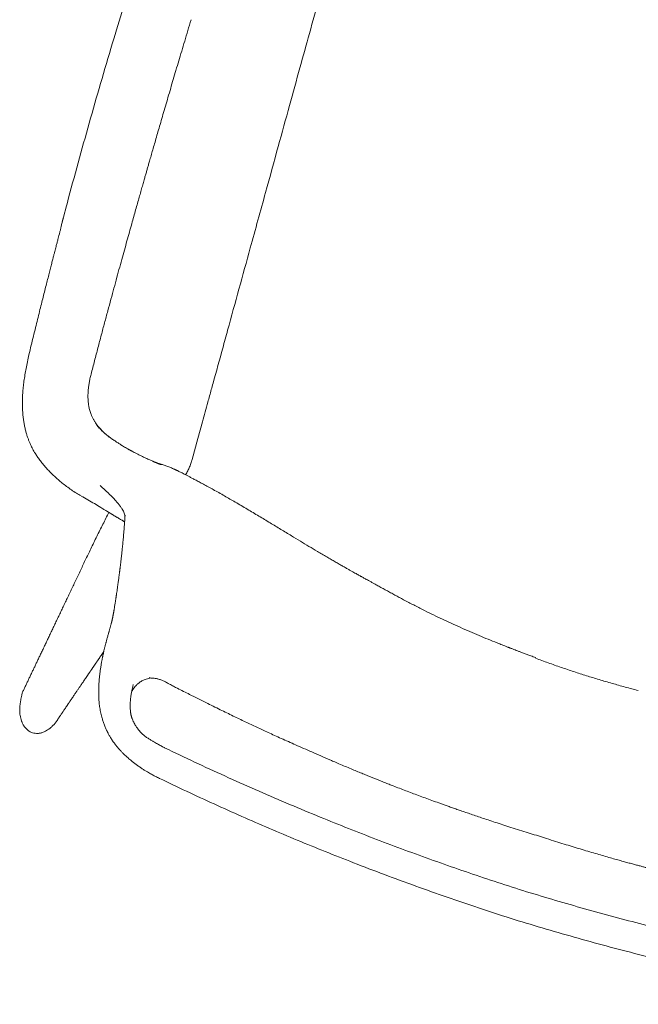
# Model space of a CAD drawing. Units: millimetres. Extents: x 655431 to 655701, y 2262766 to 2262912.
# Drawn here: x 655522 to 655522, y 2262855 to 2262855 of the extents above; entities that cross this region are included whole.
import ezdxf

# ---------------------------------------------------------------- set-up
doc = ezdxf.new("R2010")
doc.units = ezdxf.units.MM
doc.layers.add('A-MUEBLES', color=3, linetype='Continuous', lineweight=5)
doc.layers.add('ARQ-TERRAZA', color=7, linetype='Continuous', lineweight=5)

# ---------------------------------------------------------------- blocks, each defined once
blk = doc.blocks.new('silla vasper')
at = {"layer": 'A-MUEBLES', "color": 251, "linetype": 'Continuous', "lineweight": 5, "true_color": 0x636466}
for p, q in [((-0.2013, -0.39172), (-0.20167, -0.38366)), ((-0.20084, -0.40185), (-0.2013, -0.39172)), ((-0.18124, -0.41329), (-0.18124, -0.41328)), ((-0.24466, -0.4339), (-0.24466, -0.4339)), ((-0.2276, -0.4377), (-0.22851, -0.43749)), ((-0.2218, -0.43857), (-0.22178, -0.43863)), ((-0.2138, -0.4789), (-0.2138, -0.47893)), ((-0.19449, -0.50967), (-0.19449, -0.50964)), ((-0.24226, -0.53031), (-0.24238, -0.5293)), ((-0.18104, -0.53106), (-0.18104, -0.53106))]:
    blk.add_line(p, q, dxfattribs=at)
for points, knots in [([(-0.2033, -0.34819), (-0.20343, -0.34534), (-0.20417, -0.32929), (-0.20531, -0.30433), (-0.20666, -0.27487), (-0.2077, -0.25201), (-0.20861, -0.23204), (-0.20943, -0.2139), (-0.21022, -0.19649), (-0.21101, -0.17925), (-0.21182, -0.16121), (-0.21266, -0.14288), (-0.21322, -0.13041), (-0.2135, -0.12425)], [0, 0, 0, 0, 0.038256, 0.214955, 0.334476, 0.433034, 0.521243, 0.601983, 0.675996, 0.754457, 0.832986, 0.91755, 1, 1, 1, 1]), ([(-0.29617, -0.21023), (-0.29607, -0.21592), (-0.29586, -0.22801), (-0.29536, -0.2465), (-0.29471, -0.26568), (-0.29392, -0.28485), (-0.29312, -0.30152), (-0.29253, -0.3118), (-0.29231, -0.3157)], [0, 0, 0, 0, 0.161587, 0.343365, 0.525149, 0.70694, 0.888737, 1, 1, 1, 1]), ([(-0.26445, -0.20778), (-0.26441, -0.20953), (-0.26433, -0.21297), (-0.26421, -0.21805), (-0.26409, -0.22296), (-0.26398, -0.2277), (-0.26386, -0.23227), (-0.26374, -0.23667), (-0.26362, -0.24103), (-0.26349, -0.24534), (-0.26337, -0.24958), (-0.26324, -0.25362), (-0.26312, -0.25746), (-0.26301, -0.26109), (-0.26289, -0.26451), (-0.26279, -0.26773), (-0.26269, -0.27074), (-0.26259, -0.27355), (-0.2625, -0.27598), (-0.26243, -0.27807), (-0.26237, -0.27986), (-0.2623, -0.28161), (-0.26224, -0.28341), (-0.26217, -0.28544), (-0.26208, -0.28773), (-0.26199, -0.29028), (-0.26188, -0.293), (-0.26177, -0.29589), (-0.26166, -0.29895), (-0.26153, -0.30218), (-0.26139, -0.3057), (-0.26123, -0.30953), (-0.26106, -0.31367), (-0.26087, -0.31801), (-0.26067, -0.32256), (-0.26046, -0.32731), (-0.26023, -0.33227), (-0.25998, -0.33743), (-0.25971, -0.3428), (-0.25943, -0.34837), (-0.25913, -0.35411), (-0.25881, -0.36001), (-0.25847, -0.36607), (-0.2581, -0.37233), (-0.25784, -0.37657), (-0.25771, -0.37872)], [0, 0, 0, 0, 0.030638, 0.060285, 0.088939, 0.116601, 0.143271, 0.168949, 0.193635, 0.219643, 0.244452, 0.26806, 0.290467, 0.311674, 0.331681, 0.350487, 0.368093, 0.384498, 0.399704, 0.410808, 0.421172, 0.431046, 0.441533, 0.452762, 0.466682, 0.481596, 0.497505, 0.514408, 0.532305, 0.551196, 0.571081, 0.594103, 0.618328, 0.643756, 0.670386, 0.698218, 0.727253, 0.75749, 0.788929, 0.82157, 0.855413, 0.889821, 0.925388, 0.962115, 1, 1, 1, 1]), ([(-0.29221, -0.31773), (-0.29228, -0.31652), (-0.29236, -0.31513), (-0.29242, -0.31374), (-0.29243, -0.31356)], [0, 0, 0, 0, 0.870068, 1, 1, 1, 1]), ([(-0.28796, -0.37902), (-0.28807, -0.37752), (-0.2883, -0.37458), (-0.28862, -0.37027), (-0.28893, -0.36614), (-0.28921, -0.36221), (-0.28948, -0.35847), (-0.28973, -0.35492), (-0.28996, -0.35156), (-0.29018, -0.34834), (-0.29038, -0.34528), (-0.29057, -0.34238), (-0.29075, -0.33968), (-0.29091, -0.3372), (-0.29105, -0.33493), (-0.29117, -0.33295), (-0.29128, -0.33126), (-0.29137, -0.32982), (-0.29144, -0.32854), (-0.29151, -0.32741), (-0.29157, -0.32643), (-0.29162, -0.32557), (-0.29167, -0.32475), (-0.29173, -0.32379), (-0.29179, -0.32264), (-0.29187, -0.32127), (-0.29194, -0.32006), (-0.292, -0.31904), (-0.29205, -0.31828), (-0.29212, -0.31761), (-0.29219, -0.31704), (-0.29225, -0.31656), (-0.2923, -0.3161), (-0.29232, -0.31582), (-0.29233, -0.31569)], [0, 0, 0, 0, 0.070988, 0.138959, 0.203912, 0.265846, 0.32476, 0.380655, 0.433529, 0.483383, 0.532371, 0.578042, 0.620398, 0.659438, 0.69516, 0.727567, 0.752567, 0.775159, 0.795341, 0.813113, 0.828476, 0.841429, 0.853715, 0.867089, 0.886612, 0.908068, 0.931457, 0.943857, 0.955884, 0.967266, 0.975522, 0.983655, 0.991776, 1, 1, 1, 1]), ([(-0.20238, -0.3682), (-0.20243, -0.36718), (-0.20273, -0.36051), (-0.20304, -0.35384), (-0.2033, -0.34819)], [0, 0, 0, 0, 0.152767, 1, 1, 1, 1]), ([(-0.20167, -0.38366), (-0.20181, -0.38052), (-0.20205, -0.37537), (-0.20229, -0.37022), (-0.20238, -0.3682)], [0, 0, 0, 0, 0.609167, 1, 1, 1, 1]), ([(-0.24467, -0.4339), (-0.24547, -0.43372), (-0.24719, -0.43332), (-0.24976, -0.43259), (-0.25235, -0.43178), (-0.25479, -0.4309), (-0.25707, -0.42999), (-0.25919, -0.42905), (-0.26116, -0.42809), (-0.26299, -0.42711), (-0.26483, -0.42605), (-0.26664, -0.42491), (-0.26841, -0.42369), (-0.26998, -0.42252), (-0.27127, -0.42147), (-0.2723, -0.42054), (-0.27313, -0.41972), (-0.27393, -0.41889), (-0.27475, -0.418), (-0.27563, -0.41698), (-0.27656, -0.41584), (-0.27751, -0.41457), (-0.27847, -0.41316), (-0.27939, -0.41161), (-0.28031, -0.40993), (-0.28123, -0.40813), (-0.2821, -0.40619), (-0.28294, -0.40409), (-0.28373, -0.40183), (-0.28449, -0.39943), (-0.2852, -0.39688), (-0.28584, -0.39419), (-0.28636, -0.39138), (-0.28681, -0.38845), (-0.28725, -0.38542), (-0.28767, -0.38227), (-0.28786, -0.38012), (-0.28796, -0.37902)], [0, 0, 0, 0, 0.032178, 0.06905, 0.104351, 0.138076, 0.170225, 0.200274, 0.228823, 0.25587, 0.281414, 0.311752, 0.339665, 0.365154, 0.388225, 0.404654, 0.419593, 0.433931, 0.449703, 0.467317, 0.486501, 0.507254, 0.529572, 0.553454, 0.578444, 0.604935, 0.632931, 0.662442, 0.694044, 0.727205, 0.761932, 0.798223, 0.83608, 0.87479, 0.915013, 0.956751, 1, 1, 1, 1]), ([(-0.25771, -0.37872), (-0.25766, -0.37943), (-0.25756, -0.38079), (-0.25732, -0.38274), (-0.25702, -0.38453), (-0.25668, -0.38615), (-0.25631, -0.3876), (-0.25592, -0.38889), (-0.25553, -0.39001), (-0.25514, -0.39098), (-0.25478, -0.39179), (-0.25447, -0.39246), (-0.25419, -0.39299), (-0.2539, -0.39353), (-0.25353, -0.39416), (-0.25304, -0.39492), (-0.25249, -0.39571), (-0.25197, -0.39638), (-0.25152, -0.39691), (-0.25111, -0.39738), (-0.25067, -0.39784), (-0.25021, -0.3983), (-0.24975, -0.39871), (-0.24929, -0.39911), (-0.24899, -0.39934), (-0.24884, -0.39946)], [0, 0, 0, 0, 0.089968, 0.173399, 0.250282, 0.320638, 0.384455, 0.441739, 0.492514, 0.536826, 0.574715, 0.606208, 0.631335, 0.651703, 0.68567, 0.724916, 0.768787, 0.809493, 0.83354, 0.858758, 0.888843, 0.914515, 0.941525, 0.969876, 1, 1, 1, 1]), ([(-0.24884, -0.39946), (-0.24871, -0.39957), (-0.24848, -0.39976), (-0.24814, -0.40005), (-0.24787, -0.4003), (-0.24764, -0.40049), (-0.24745, -0.40064), (-0.24725, -0.40079), (-0.24699, -0.40095), (-0.24668, -0.40111), (-0.24628, -0.40134), (-0.24575, -0.40162), (-0.2453, -0.40185), (-0.24502, -0.40198), (-0.24497, -0.402)], [0, 0, 0, 0, 0.138948, 0.255807, 0.352713, 0.41344, 0.464816, 0.507869, 0.565728, 0.629195, 0.710007, 0.82766, 0.969697, 1, 1, 1, 1]), ([(-0.24883, -0.39944), (-0.24883, -0.39945), (-0.24851, -0.39969), (-0.24776, -0.4003), (-0.24647, -0.40112), (-0.24548, -0.40166), (-0.24498, -0.40193)], [0, 0, 0, 0, 0.006841, 0.26081, 0.630329, 1, 1, 1, 1]), ([(-0.24498, -0.40193), (-0.24442, -0.40221), (-0.24329, -0.40276), (-0.24154, -0.40345), (-0.23976, -0.40407), (-0.23856, -0.40444), (-0.23796, -0.40463)], [0, 0, 0, 0, 0.249932, 0.499969, 0.749973, 1, 1, 1, 1]), ([(-0.24498, -0.40205), (-0.24442, -0.40231), (-0.24328, -0.40284), (-0.24153, -0.40351), (-0.23975, -0.40412), (-0.23856, -0.40448), (-0.23796, -0.40466)], [0, 0, 0, 0, 0.24973, 0.499622, 0.749763, 1, 1, 1, 1]), ([(-0.20156, -0.4095), (-0.20152, -0.40931), (-0.20139, -0.4088), (-0.20123, -0.40794), (-0.20106, -0.40693), (-0.20094, -0.4059), (-0.20085, -0.40485), (-0.20081, -0.40376), (-0.20081, -0.40276), (-0.20083, -0.40211), (-0.20084, -0.40185)], [0, 0, 0, 0, 0.07513, 0.205706, 0.339127, 0.474758, 0.610591, 0.749014, 0.899168, 1, 1, 1, 1]), ([(-0.23796, -0.40459), (-0.2374, -0.40475), (-0.23636, -0.40506), (-0.23488, -0.40545), (-0.23358, -0.40577), (-0.23248, -0.40603), (-0.23156, -0.40623), (-0.23087, -0.40637), (-0.23037, -0.40647), (-0.23003, -0.40654), (-0.22975, -0.40659), (-0.22948, -0.40664), (-0.22918, -0.4067), (-0.22887, -0.40676), (-0.2283, -0.40686), (-0.22744, -0.40701), (-0.22616, -0.40722), (-0.22469, -0.40744), (-0.22306, -0.40767), (-0.22162, -0.40785), (-0.22042, -0.40799), (-0.21951, -0.4081), (-0.21869, -0.40818), (-0.21808, -0.40824), (-0.21764, -0.40829), (-0.21733, -0.40831), (-0.21705, -0.40834), (-0.21678, -0.40836), (-0.21647, -0.40839), (-0.21612, -0.40842), (-0.21576, -0.40845), (-0.21545, -0.40847), (-0.21519, -0.40849), (-0.21498, -0.4085), (-0.21479, -0.40851), (-0.21461, -0.40852), (-0.21444, -0.40853), (-0.21426, -0.40854), (-0.2141, -0.40855), (-0.21398, -0.40855), (-0.21389, -0.40856), (-0.21383, -0.40856), (-0.2138, -0.40856), (-0.21378, -0.40856), (-0.21377, -0.40856), (-0.21376, -0.40856), (-0.21375, -0.40856), (-0.21375, -0.40856), (-0.21375, -0.40856)], [0, 0, 0, 0, 0.053644, 0.101197, 0.142646, 0.177985, 0.207214, 0.230336, 0.244536, 0.254773, 0.262856, 0.271626, 0.281117, 0.291327, 0.302258, 0.336018, 0.375015, 0.426111, 0.481854, 0.541972, 0.57775, 0.612274, 0.64308, 0.670193, 0.684087, 0.696864, 0.708532, 0.719637, 0.733781, 0.751671, 0.77128, 0.788679, 0.803769, 0.817375, 0.830328, 0.84267, 0.857397, 0.876485, 0.895202, 0.911099, 0.923842, 0.935219, 0.94285, 0.950532, 0.960056, 0.973424, 0.990726, 1, 1, 1, 1]), ([(-0.21537, -0.40848), (-0.21535, -0.40847), (-0.21524, -0.40846), (-0.21505, -0.40844), (-0.21471, -0.40841), (-0.21429, -0.40837), (-0.21378, -0.40835), (-0.21314, -0.40832), (-0.21237, -0.40832), (-0.21146, -0.40834), (-0.21055, -0.40838), (-0.20961, -0.40843), (-0.20866, -0.40851), (-0.20801, -0.40857), (-0.20769, -0.4086)], [0, 0, 0, 0, 0.00601, 0.03463, 0.066665, 0.124202, 0.188612, 0.257533, 0.370578, 0.493992, 0.626074, 0.754871, 0.879064, 1, 1, 1, 1]), ([(-0.21376, -0.40856), (-0.21374, -0.40856), (-0.21372, -0.40856), (-0.21372, -0.40856), (-0.21372, -0.40856)], [0, 0, 0, 0, 0.670739, 1, 1, 1, 1]), ([(-0.20823, -0.40854), (-0.20822, -0.40854), (-0.20797, -0.40857), (-0.20756, -0.40861), (-0.20705, -0.40867), (-0.20667, -0.40872), (-0.20632, -0.40876), (-0.20593, -0.40881), (-0.20548, -0.40888), (-0.20489, -0.40896), (-0.20415, -0.40907), (-0.20325, -0.40921), (-0.20221, -0.40938), (-0.20102, -0.40959), (-0.19969, -0.40982), (-0.19822, -0.41008), (-0.19649, -0.41038), (-0.1945, -0.41072), (-0.19222, -0.41111), (-0.18975, -0.41156), (-0.18709, -0.41208), (-0.18423, -0.41264), (-0.18226, -0.41305), (-0.18124, -0.41326)], [0, 0, 0, 0, 0.001689, 0.030609, 0.048795, 0.062989, 0.075577, 0.090538, 0.107959, 0.127854, 0.157401, 0.191192, 0.229786, 0.27346, 0.322295, 0.37635, 0.435667, 0.511549, 0.594662, 0.68504, 0.78271, 0.887691, 1, 1, 1, 1]), ([(-0.18124, -0.41326), (-0.17938, -0.41365), (-0.17541, -0.41448), (-0.1694, -0.4158), (-0.16327, -0.41719), (-0.15734, -0.41857), (-0.15161, -0.41991), (-0.14629, -0.42115), (-0.14135, -0.42231), (-0.13678, -0.42336), (-0.13295, -0.42424), (-0.12982, -0.42494), (-0.1274, -0.42547), (-0.12511, -0.42597), (-0.12297, -0.42643), (-0.12095, -0.42685), (-0.11909, -0.42724), (-0.11737, -0.42759), (-0.11581, -0.42791), (-0.11441, -0.42819), (-0.11317, -0.42844), (-0.11209, -0.42865), (-0.11116, -0.42884), (-0.11045, -0.42898), (-0.10991, -0.42908), (-0.10943, -0.42918), (-0.10889, -0.42928), (-0.10823, -0.42941), (-0.10748, -0.42956), (-0.10656, -0.42974), (-0.10546, -0.42995), (-0.10416, -0.4302), (-0.10272, -0.43047), (-0.101, -0.4308), (-0.09901, -0.43118), (-0.0968, -0.43159), (-0.09456, -0.43201), (-0.09233, -0.43242), (-0.09011, -0.43283), (-0.0869, -0.4334), (-0.08272, -0.43413), (-0.07775, -0.43493), (-0.07301, -0.43564), (-0.06849, -0.43625), (-0.06401, -0.4368), (-0.05942, -0.43731), (-0.05474, -0.43778), (-0.05, -0.4382), (-0.0454, -0.43857), (-0.04197, -0.43882), (-0.03966, -0.43898), (-0.03846, -0.43906), (-0.03736, -0.43913), (-0.03639, -0.43919), (-0.03556, -0.43924), (-0.03488, -0.43928), (-0.03442, -0.43931), (-0.03413, -0.43932), (-0.03398, -0.43933), (-0.03382, -0.43934), (-0.03359, -0.43935), (-0.03325, -0.43937), (-0.03276, -0.4394), (-0.03211, -0.43944), (-0.03127, -0.43948), (-0.03021, -0.43954), (-0.02893, -0.4396), (-0.02744, -0.43967), (-0.02576, -0.43975), (-0.02389, -0.43983), (-0.02214, -0.4399), (-0.02102, -0.43994), (-0.02059, -0.43995)], [0, 0, 0, 0, 0.034795, 0.074459, 0.112889, 0.150083, 0.186037, 0.220752, 0.250274, 0.278833, 0.306431, 0.322243, 0.337421, 0.351668, 0.364985, 0.37759, 0.389231, 0.39991, 0.409626, 0.41838, 0.426042, 0.432777, 0.438575, 0.443393, 0.446057, 0.448823, 0.452238, 0.456302, 0.461014, 0.466375, 0.473525, 0.481576, 0.490528, 0.500379, 0.513699, 0.527694, 0.541637, 0.555527, 0.569366, 0.583151, 0.615439, 0.647437, 0.67576, 0.703851, 0.731713, 0.759087, 0.789345, 0.8187, 0.847153, 0.874704, 0.88241, 0.890017, 0.896945, 0.902957, 0.908054, 0.912235, 0.915501, 0.916642, 0.917607, 0.918398, 0.919593, 0.921713, 0.924757, 0.928725, 0.933618, 0.940342, 0.948273, 0.95741, 0.967755, 0.979307, 0.992065, 1, 1, 1, 1]), ([(-0.22236, -0.43644), (-0.22237, -0.43642), (-0.22248, -0.43615), (-0.22279, -0.43563), (-0.22337, -0.4349), (-0.2241, -0.4342), (-0.22499, -0.43344), (-0.22607, -0.43263), (-0.22737, -0.43176), (-0.22881, -0.43089), (-0.23028, -0.43008), (-0.23173, -0.42934), (-0.23314, -0.42864), (-0.23462, -0.42795), (-0.23615, -0.42725), (-0.23721, -0.42679), (-0.23774, -0.42655)], [0, 0, 0, 0, 0.0051189, 0.0761741, 0.1471989, 0.2182782, 0.2893451, 0.3781717, 0.4670018, 0.5558335, 0.6446641, 0.7157475, 0.7868123, 0.8578677, 0.9289336, 1, 1, 1, 1]), ([(-0.23765, -0.43534), (-0.23882, -0.43511), (-0.24116, -0.43464), (-0.2435, -0.43416), (-0.24466, -0.43392)], [0, 0, 0, 0, 0.5001643, 1, 1, 1, 1]), ([(-0.2276, -0.43771), (-0.22874, -0.43744), (-0.23022, -0.43709), (-0.23189, -0.43668), (-0.23262, -0.43651), (-0.23335, -0.43633), (-0.23503, -0.43593), (-0.23651, -0.4356), (-0.23765, -0.43535)], [0, 0, 0, 0, 0.343176, 0.445911, 0.502818, 0.561671, 0.664159, 1, 1, 1, 1]), ([(-0.23278, -0.45583), (-0.23249, -0.45371), (-0.23191, -0.44947), (-0.23095, -0.44325), (-0.23032, -0.43915), (-0.23001, -0.43714)], [0, 0, 0, 0, 0.3374497, 0.6749, 1, 1, 1, 1]), ([(-0.22169, -0.43904), (-0.22175, -0.43902), (-0.22192, -0.43899), (-0.22223, -0.43892), (-0.22264, -0.43883), (-0.22319, -0.43871), (-0.2239, -0.43856), (-0.22473, -0.43837), (-0.22538, -0.43823), (-0.22583, -0.43812), (-0.22608, -0.43806), (-0.22628, -0.43802), (-0.2265, -0.43797), (-0.22678, -0.43791), (-0.22717, -0.43781), (-0.22768, -0.43769), (-0.22814, -0.43758), (-0.22843, -0.43751), (-0.22851, -0.4375)], [0, 0, 0, 0, 0.030882, 0.096622, 0.163849, 0.232482, 0.36121, 0.487074, 0.601123, 0.647645, 0.683758, 0.709568, 0.731739, 0.768154, 0.819887, 0.886984, 0.969491, 1, 1, 1, 1]), ([(-0.22181, -0.43858), (-0.22185, -0.4384), (-0.22193, -0.43807), (-0.22207, -0.43759), (-0.22217, -0.43715), (-0.22227, -0.43679), (-0.22236, -0.43645), (-0.22242, -0.43619), (-0.22245, -0.43608), (-0.22246, -0.43604), (-0.22246, -0.43605), (-0.22246, -0.43605)], [0, 0, 0, 0, 0.198153, 0.374026, 0.527584, 0.658856, 0.768287, 0.881755, 0.972291, 0.991578, 1, 1, 1, 1]), ([(-0.2138, -0.4789), (-0.21384, -0.47868), (-0.21392, -0.47814), (-0.21405, -0.47732), (-0.21418, -0.47645), (-0.21431, -0.47564), (-0.21443, -0.47491), (-0.21454, -0.47424), (-0.21464, -0.47363), (-0.21473, -0.47308), (-0.21486, -0.47229), (-0.21504, -0.47123), (-0.21527, -0.4699), (-0.21549, -0.46864), (-0.21569, -0.46749), (-0.21587, -0.46647), (-0.21605, -0.46549), (-0.2162, -0.46466), (-0.21633, -0.46398), (-0.21643, -0.46343), (-0.21653, -0.46291), (-0.21662, -0.46243), (-0.21669, -0.46203), (-0.21675, -0.4617), (-0.21681, -0.46143), (-0.21685, -0.4612), (-0.21689, -0.461), (-0.21693, -0.46079), (-0.21697, -0.46056), (-0.21703, -0.46028), (-0.21709, -0.45995), (-0.21717, -0.45954), (-0.21727, -0.45904), (-0.21738, -0.45846), (-0.21751, -0.45781), (-0.21765, -0.45709), (-0.21781, -0.4563), (-0.21798, -0.45546), (-0.21817, -0.45458), (-0.21836, -0.45365), (-0.21857, -0.45265), (-0.21879, -0.45161), (-0.21903, -0.4505), (-0.21928, -0.44934), (-0.21955, -0.44813), (-0.21984, -0.44683), (-0.22015, -0.44547), (-0.22049, -0.44403), (-0.22084, -0.44253), (-0.22121, -0.44098), (-0.22153, -0.43967), (-0.22173, -0.43889), (-0.22179, -0.43863)], [0, 0, 0, 0, 0.014635, 0.035594, 0.055159, 0.073331, 0.090109, 0.105232, 0.11901, 0.131489, 0.143726, 0.173693, 0.204831, 0.237141, 0.262036, 0.286336, 0.309723, 0.3322, 0.345862, 0.359163, 0.372001, 0.383641, 0.393944, 0.401307, 0.407793, 0.413402, 0.418133, 0.422751, 0.428503, 0.435485, 0.443696, 0.453138, 0.465982, 0.480569, 0.4969, 0.514973, 0.53479, 0.55635, 0.578557, 0.602351, 0.627734, 0.654706, 0.683266, 0.713414, 0.745151, 0.778476, 0.815093, 0.853453, 0.893557, 0.935405, 0.978997, 1, 1, 1, 1]), ([(-0.02059, -0.43996), (-0.02059, -0.43996), (-0.02059, -0.43997), (-0.02059, -0.44004), (-0.02059, -0.44017), (-0.02059, -0.44023)], [0, 0, 0, 0, 0.2713971, 0.6224356, 1, 1, 1, 1]), ([(-0.02059, -0.44021), (-0.01849, -0.44029), (-0.0143, -0.44046), (-0.00802, -0.4406), (-0.00177, -0.44067), (0.00237, -0.44063), (0.00442, -0.44062)], [0, 0, 0, 0, 0.251444, 0.502935, 0.754458, 1, 1, 1, 1]), ([(0.00442, -0.44062), (0.00646, -0.44059), (0.01061, -0.44054), (0.01685, -0.44035), (0.02313, -0.44009), (0.02732, -0.43983), (0.02941, -0.43971)], [0, 0, 0, 0, 0.245542, 0.497065, 0.7485563, 1, 1, 1, 1]), ([(-0.24238, -0.5293), (-0.2423, -0.52875), (-0.24216, -0.52764), (-0.24194, -0.52596), (-0.24172, -0.52425), (-0.24149, -0.52252), (-0.24126, -0.52075), (-0.24103, -0.51898), (-0.2408, -0.51722), (-0.24057, -0.51547), (-0.24034, -0.5137), (-0.2401, -0.51189), (-0.23985, -0.50999), (-0.23959, -0.50798), (-0.23931, -0.50587), (-0.23903, -0.50373), (-0.23875, -0.50155), (-0.23846, -0.49934), (-0.23817, -0.4971), (-0.23787, -0.49482), (-0.23757, -0.49251), (-0.23726, -0.49016), (-0.23695, -0.48778), (-0.23664, -0.48537), (-0.23632, -0.48293), (-0.23599, -0.48045), (-0.23566, -0.47793), (-0.23533, -0.47539), (-0.23499, -0.47277), (-0.23464, -0.47007), (-0.23428, -0.46729), (-0.23391, -0.46448), (-0.23354, -0.46163), (-0.23316, -0.45875), (-0.23291, -0.45681), (-0.23278, -0.45583)], [0, 0, 0, 0, 0.022451, 0.045313, 0.068586, 0.092271, 0.116366, 0.140873, 0.164356, 0.188205, 0.212419, 0.236999, 0.261944, 0.290216, 0.318943, 0.348126, 0.377764, 0.407858, 0.438406, 0.46941, 0.500869, 0.532784, 0.565154, 0.597979, 0.63126, 0.664996, 0.699187, 0.733833, 0.768935, 0.806196, 0.843958, 0.882219, 0.920979, 0.96024, 1, 1, 1, 1]), ([(-0.16952, -0.54731), (-0.16985, -0.54727), (-0.17047, -0.54718), (-0.17136, -0.54704), (-0.17221, -0.5469), (-0.17309, -0.54674), (-0.17407, -0.54655), (-0.17515, -0.54632), (-0.17637, -0.54605), (-0.17774, -0.54571), (-0.17924, -0.5453), (-0.18078, -0.54484), (-0.18229, -0.54434), (-0.18362, -0.54387), (-0.18477, -0.54343), (-0.18577, -0.54302), (-0.18671, -0.54261), (-0.1876, -0.54221), (-0.18842, -0.54182), (-0.18917, -0.54145), (-0.18982, -0.54112), (-0.1903, -0.54086), (-0.19063, -0.54068), (-0.19089, -0.54054), (-0.19118, -0.54037), (-0.19158, -0.54015), (-0.19208, -0.53985), (-0.19269, -0.53947), (-0.19338, -0.53903), (-0.19408, -0.53854), (-0.1948, -0.53802), (-0.19552, -0.53748), (-0.19622, -0.53691), (-0.19688, -0.53635), (-0.19749, -0.53581), (-0.19802, -0.53532), (-0.19845, -0.53491), (-0.19875, -0.53461), (-0.199, -0.53436), (-0.19926, -0.53409), (-0.19959, -0.53375), (-0.20001, -0.53329), (-0.2005, -0.53274), (-0.20106, -0.53209), (-0.20181, -0.53117), (-0.20271, -0.52998), (-0.20386, -0.52832), (-0.20503, -0.52641), (-0.20619, -0.52425), (-0.20718, -0.5221), (-0.20803, -0.51992), (-0.20878, -0.51773), (-0.20933, -0.51591), (-0.20972, -0.51449), (-0.20998, -0.51347), (-0.21022, -0.51248), (-0.21044, -0.51152), (-0.21063, -0.51061), (-0.2108, -0.50978), (-0.21093, -0.50912), (-0.21103, -0.50855), (-0.21114, -0.50794), (-0.21128, -0.50716), (-0.21142, -0.5063), (-0.21155, -0.50544), (-0.21167, -0.50463), (-0.21177, -0.50387), (-0.21186, -0.50318), (-0.21193, -0.5026), (-0.21199, -0.5021), (-0.21205, -0.50161), (-0.21211, -0.50107), (-0.21217, -0.50048), (-0.21223, -0.49985), (-0.21229, -0.49921), (-0.21235, -0.49852), (-0.21241, -0.49787), (-0.21245, -0.49729), (-0.21249, -0.49677), (-0.21252, -0.49627), (-0.21256, -0.49576), (-0.21259, -0.49521), (-0.21262, -0.4946), (-0.21265, -0.49393), (-0.21268, -0.4932), (-0.21271, -0.49242), (-0.21275, -0.4916), (-0.21278, -0.4908), (-0.2128, -0.49011), (-0.21282, -0.48955), (-0.21284, -0.4891), (-0.21286, -0.48867), (-0.21288, -0.48816), (-0.2129, -0.48757), (-0.21293, -0.48697), (-0.21296, -0.48644), (-0.21298, -0.48604), (-0.213, -0.48574), (-0.21302, -0.48551), (-0.21303, -0.48527), (-0.21305, -0.48498), (-0.21308, -0.48469), (-0.2131, -0.48442), (-0.21312, -0.48419), (-0.21314, -0.48394), (-0.21317, -0.48364), (-0.21321, -0.4833), (-0.21324, -0.48295), (-0.21328, -0.4826), (-0.21332, -0.48228), (-0.21335, -0.48197), (-0.21338, -0.48174), (-0.21341, -0.48154), (-0.21343, -0.48135), (-0.21346, -0.48116), (-0.21349, -0.48094), (-0.21352, -0.48072), (-0.21354, -0.48056), (-0.21356, -0.48044), (-0.21358, -0.48035), (-0.2136, -0.48019), (-0.21364, -0.47997), (-0.21368, -0.47968), (-0.21374, -0.47932), (-0.21378, -0.47907), (-0.2138, -0.47893)], [0, 0, 0, 0, 0.0093021, 0.0174959, 0.0250034, 0.0333358, 0.0426286, 0.0528828, 0.0640998, 0.0775523, 0.0921737, 0.1076158, 0.1224144, 0.1364098, 0.146976, 0.157038, 0.1665856, 0.1756147, 0.1841259, 0.1921128, 0.1989926, 0.2044103, 0.2073466, 0.2096023, 0.2125244, 0.2167418, 0.2222549, 0.2289312, 0.2368301, 0.2449584, 0.2528204, 0.2615836, 0.2699889, 0.2780362, 0.2857254, 0.2927844, 0.2982487, 0.3021931, 0.3047989, 0.3080419, 0.3125548, 0.3182922, 0.3252554, 0.333443, 0.3421465, 0.3588822, 0.3751515, 0.3989381, 0.4217114, 0.4437957, 0.4656917, 0.4874432, 0.5090437, 0.5191964, 0.5290442, 0.5385875, 0.5478296, 0.5567748, 0.5649275, 0.5716463, 0.5756061, 0.5812612, 0.5892413, 0.5978143, 0.6060125, 0.6138344, 0.6212759, 0.6279323, 0.6336178, 0.6382019, 0.642378, 0.6475805, 0.6538508, 0.659523, 0.6658485, 0.6728243, 0.6796553, 0.6851271, 0.690266, 0.6951182, 0.7001901, 0.7058045, 0.7123194, 0.7195847, 0.727706, 0.7366857, 0.7464507, 0.756681, 0.7653193, 0.7723728, 0.7778463, 0.7832073, 0.7906966, 0.8003803, 0.810154, 0.8191975, 0.8274424, 0.8323596, 0.8367655, 0.8416652, 0.8476171, 0.8543567, 0.8601824, 0.8647903, 0.8697979, 0.8762571, 0.8842012, 0.8925183, 0.9002782, 0.909607, 0.9184133, 0.9270903, 0.9328003, 0.9387155, 0.9449022, 0.9514077, 0.957978, 0.9634535, 0.9664479, 0.9692098, 0.9730076, 0.9779813, 0.9841371, 0.9914772, 1, 1, 1, 1]), ([(-0.21228, -0.49932), (-0.21229, -0.49934), (-0.21239, -0.49969), (-0.21259, -0.50039), (-0.21283, -0.50122), (-0.21302, -0.50184), (-0.21313, -0.50224), (-0.21324, -0.50262), (-0.21334, -0.50297), (-0.21344, -0.5033), (-0.21353, -0.5036), (-0.21361, -0.50387), (-0.21368, -0.50412), (-0.21374, -0.50433), (-0.21379, -0.50452), (-0.21385, -0.5047), (-0.21391, -0.50491), (-0.21398, -0.50516), (-0.21406, -0.50544), (-0.21416, -0.50576), (-0.21426, -0.50612), (-0.21437, -0.50649), (-0.21447, -0.50686), (-0.21457, -0.5072), (-0.21467, -0.50752), (-0.21476, -0.50783), (-0.21485, -0.50813), (-0.21493, -0.50844), (-0.21502, -0.50873), (-0.21509, -0.50898), (-0.21515, -0.50918), (-0.2152, -0.50934), (-0.21524, -0.50951), (-0.2153, -0.50968), (-0.21535, -0.50987), (-0.21542, -0.51009), (-0.21549, -0.51035), (-0.21557, -0.51063), (-0.21566, -0.51092), (-0.21575, -0.51124), (-0.21584, -0.51155), (-0.21593, -0.51187), (-0.21601, -0.51216), (-0.21609, -0.51243), (-0.21617, -0.51269), (-0.21625, -0.51297), (-0.21634, -0.5133), (-0.21645, -0.51367), (-0.21657, -0.51407), (-0.2167, -0.51451), (-0.21682, -0.51494), (-0.21694, -0.51536), (-0.21706, -0.51576), (-0.21718, -0.51619), (-0.21731, -0.51663), (-0.21746, -0.51716), (-0.21764, -0.51777), (-0.21784, -0.51845), (-0.21803, -0.5191), (-0.21821, -0.51972), (-0.21838, -0.52031), (-0.21854, -0.52088), (-0.21869, -0.52141), (-0.21884, -0.52191), (-0.21902, -0.52253), (-0.21923, -0.52327), (-0.21948, -0.52412), (-0.21972, -0.52496), (-0.2199, -0.52559), (-0.22002, -0.52601), (-0.22009, -0.52624), (-0.22015, -0.52646), (-0.22021, -0.52668), (-0.22027, -0.52689), (-0.22034, -0.52711), (-0.2204, -0.52734), (-0.22047, -0.52759), (-0.22056, -0.52787), (-0.22065, -0.52819), (-0.22075, -0.52854), (-0.22086, -0.52892), (-0.22097, -0.52933), (-0.2211, -0.52977), (-0.22124, -0.53024), (-0.22138, -0.53074), (-0.22153, -0.53127), (-0.22169, -0.53184), (-0.22187, -0.53243), (-0.22206, -0.53309), (-0.22227, -0.53383), (-0.2225, -0.53464), (-0.22275, -0.5355), (-0.22291, -0.53609), (-0.223, -0.53639)], [0, 0, 0, 0, 0.0010294, 0.0288709, 0.0574082, 0.068789, 0.0797228, 0.0899747, 0.0995447, 0.1084328, 0.116639, 0.1241632, 0.1310056, 0.1365572, 0.1415614, 0.1462262, 0.1517953, 0.1584752, 0.166117, 0.1748303, 0.184615, 0.1954712, 0.2049275, 0.2144094, 0.2232813, 0.2315433, 0.2391954, 0.2482938, 0.2563463, 0.263353, 0.2682613, 0.272517, 0.2768726, 0.2816392, 0.2868169, 0.2924056, 0.29952, 0.3072053, 0.3154325, 0.3235253, 0.3326133, 0.3411078, 0.3490086, 0.3563158, 0.3630818, 0.3701426, 0.3793874, 0.3894742, 0.4004028, 0.4121734, 0.424786, 0.4352864, 0.4463066, 0.4578465, 0.4699061, 0.4820866, 0.5011936, 0.5195295, 0.5370944, 0.5538884, 0.5699114, 0.5848978, 0.5991406, 0.6126398, 0.6256916, 0.6488297, 0.6717548, 0.6944478, 0.7165954, 0.7226792, 0.7287116, 0.7346926, 0.7406222, 0.7465004, 0.7523271, 0.7582834, 0.7649316, 0.7726819, 0.7812358, 0.7905934, 0.8007546, 0.8117195, 0.823488, 0.83606, 0.8494356, 0.8636147, 0.8785972, 0.8943832, 0.9109727, 0.9315558, 0.9532548, 0.9760696, 1, 1, 1, 1]), ([(-0.18792, -0.50444), (-0.1883, -0.50463), (-0.18904, -0.50499), (-0.19, -0.50568), (-0.19081, -0.5064), (-0.19149, -0.50713), (-0.19204, -0.50783), (-0.19249, -0.50849), (-0.19285, -0.50909), (-0.19313, -0.50962), (-0.19334, -0.51008), (-0.19349, -0.51046), (-0.1936, -0.51076), (-0.1937, -0.51104), (-0.1938, -0.51134), (-0.1939, -0.51171), (-0.19401, -0.51214), (-0.19411, -0.51259), (-0.19416, -0.5129), (-0.19419, -0.51305)], [0, 0, 0, 0, 0.116871, 0.224736, 0.323695, 0.413704, 0.494624, 0.566471, 0.629346, 0.68332, 0.728457, 0.764827, 0.792496, 0.812337, 0.842488, 0.876586, 0.914708, 0.959979, 1, 1, 1, 1]), ([(-0.18793, -0.50443), (-0.18796, -0.50444), (-0.18803, -0.50447), (-0.1882, -0.5044), (-0.18841, -0.50424), (-0.18857, -0.50405), (-0.18865, -0.50395)], [0, 0, 0, 0, 0.171051, 0.447555, 0.723808, 1, 1, 1, 1]), ([(-0.18739, -0.50423), (-0.18746, -0.50426), (-0.18764, -0.50432), (-0.18782, -0.50439), (-0.18793, -0.50444)], [0, 0, 0, 0, 0.411374, 1, 1, 1, 1]), ([(-0.17452, -0.50495), (-0.17481, -0.5049), (-0.17582, -0.50475), (-0.17756, -0.50443), (-0.17931, -0.5041), (-0.1806, -0.50387), (-0.18142, -0.50373), (-0.18219, -0.50365), (-0.18296, -0.5036), (-0.1837, -0.50359), (-0.18442, -0.50362), (-0.18511, -0.50369), (-0.1858, -0.50379), (-0.18648, -0.50395), (-0.18701, -0.50409), (-0.18731, -0.5042), (-0.18739, -0.50423)], [0, 0, 0, 0, 0.0663364, 0.2322328, 0.3991241, 0.4707245, 0.52831, 0.588111, 0.646513, 0.7032823, 0.7586724, 0.8130628, 0.8673557, 0.9238539, 0.9805237, 1, 1, 1, 1]), ([(-0.09499, -0.51481), (-0.09563, -0.51475), (-0.0993, -0.51441), (-0.10568, -0.51379), (-0.11385, -0.51298), (-0.12121, -0.5122), (-0.12775, -0.51147), (-0.13384, -0.51075), (-0.13976, -0.51), (-0.146, -0.50916), (-0.1527, -0.50822), (-0.16016, -0.50713), (-0.16749, -0.50602), (-0.17239, -0.50528), (-0.17448, -0.50496)], [0, 0, 0, 0, 0.024003, 0.138024, 0.240081, 0.331434, 0.415141, 0.486427, 0.561161, 0.638434, 0.722099, 0.81456, 0.920728, 1, 1, 1, 1]), ([(-0.19449, -0.50964), (-0.19448, -0.50985), (-0.19446, -0.51039), (-0.19438, -0.51136), (-0.19425, -0.51261), (-0.19413, -0.51353), (-0.19406, -0.51404), (-0.19406, -0.51406)], [0, 0, 0, 0, 0.142112, 0.370753, 0.654264, 0.986526, 1, 1, 1, 1]), ([(-0.19407, -0.51406), (-0.19403, -0.51438), (-0.19392, -0.51508), (-0.19372, -0.51615), (-0.19346, -0.51727), (-0.19315, -0.51841), (-0.19279, -0.51954), (-0.19248, -0.52042), (-0.19228, -0.52092), (-0.19223, -0.52105)], [0, 0, 0, 0, 0.134464, 0.290237, 0.452263, 0.612989, 0.776583, 0.943174, 1, 1, 1, 1]), ([(0.0052, -0.5183), (0.0039, -0.51832), (0.00116, -0.51837), (-0.00294, -0.51842), (-0.00707, -0.51845), (-0.01099, -0.51847), (-0.01473, -0.51847), (-0.01821, -0.51846), (-0.02144, -0.51843), (-0.02444, -0.5184), (-0.02726, -0.51837), (-0.02991, -0.51832), (-0.0324, -0.51828), (-0.03471, -0.51823), (-0.03686, -0.51818), (-0.03884, -0.51813), (-0.04071, -0.51808), (-0.04307, -0.518), (-0.04592, -0.51791), (-0.04927, -0.51779), (-0.05254, -0.51766), (-0.05575, -0.51752), (-0.05889, -0.51737), (-0.06202, -0.51721), (-0.06443, -0.51708), (-0.06614, -0.51698), (-0.0672, -0.51692), (-0.06837, -0.51685), (-0.06967, -0.51677), (-0.07111, -0.51668), (-0.07267, -0.51658), (-0.07437, -0.51646), (-0.07629, -0.51633), (-0.07846, -0.51618), (-0.08089, -0.516), (-0.08348, -0.5158), (-0.08626, -0.51557), (-0.0892, -0.51532), (-0.09214, -0.51507), (-0.09408, -0.51489), (-0.09499, -0.5148)], [0, 0, 0, 0, 0.038784, 0.081798, 0.122889, 0.162053, 0.199295, 0.234615, 0.266161, 0.296006, 0.324153, 0.350607, 0.375369, 0.398444, 0.419835, 0.439545, 0.457849, 0.475755, 0.510044, 0.543166, 0.576162, 0.607925, 0.639145, 0.670362, 0.70158, 0.711337, 0.721687, 0.733355, 0.746343, 0.760651, 0.776279, 0.79323, 0.811504, 0.834012, 0.858256, 0.884239, 0.91197, 0.941456, 0.972709, 1, 1, 1, 1]), ([(0.10529, -0.5128), (0.10448, -0.51289), (0.10272, -0.51309), (0.10008, -0.51337), (0.09743, -0.51365), (0.09495, -0.5139), (0.09264, -0.51413), (0.09051, -0.51434), (0.08856, -0.51452), (0.08683, -0.51468), (0.08532, -0.51481), (0.08401, -0.51493), (0.08278, -0.51503), (0.0816, -0.51513), (0.08043, -0.51523), (0.07925, -0.51533), (0.07749, -0.51547), (0.07514, -0.51565), (0.07221, -0.51587), (0.06936, -0.51608), (0.06662, -0.51626), (0.06441, -0.5164), (0.0627, -0.51651), (0.06144, -0.51659), (0.0602, -0.51666), (0.0589, -0.51674), (0.05747, -0.51682), (0.05587, -0.51691), (0.05411, -0.517), (0.05221, -0.5171), (0.05011, -0.5172), (0.04784, -0.51731), (0.04533, -0.51742), (0.04257, -0.51753), (0.03956, -0.51765), (0.03634, -0.51776), (0.03291, -0.51787), (0.02928, -0.51797), (0.02552, -0.51806), (0.02163, -0.51814), (0.01763, -0.5182), (0.01345, -0.51825), (0.00928, -0.51829), (0.00651, -0.5183), (0.0052, -0.5183)], [0, 0, 0, 0, 0.0244619, 0.0528692, 0.0794925, 0.1043407, 0.1274211, 0.1487394, 0.1683, 0.1861063, 0.2006028, 0.2136882, 0.2255847, 0.2373444, 0.2491037, 0.2608627, 0.2726219, 0.3020214, 0.3314259, 0.3603337, 0.3876954, 0.4134794, 0.4265126, 0.4391021, 0.4512479, 0.4635984, 0.4778857, 0.4942057, 0.5114568, 0.5305189, 0.5513946, 0.5740868, 0.5985985, 0.6265883, 0.6566337, 0.6887397, 0.7229114, 0.7591539, 0.7974719, 0.835505, 0.8753893, 0.9171262, 0.9607153, 1, 1, 1, 1]), ([(-0.19227, -0.52095), (-0.1922, -0.52111), (-0.19204, -0.52153), (-0.19179, -0.52211), (-0.19152, -0.52267), (-0.19129, -0.52309), (-0.1911, -0.52342), (-0.19094, -0.52369), (-0.19078, -0.52395), (-0.19057, -0.52426), (-0.19028, -0.52466), (-0.18984, -0.52523), (-0.18924, -0.5259), (-0.18852, -0.52659), (-0.18784, -0.52722), (-0.18722, -0.52774), (-0.18667, -0.52817), (-0.18621, -0.52851), (-0.18583, -0.52878), (-0.18548, -0.529), (-0.18514, -0.52921), (-0.1848, -0.52941), (-0.18442, -0.52962), (-0.18398, -0.52986), (-0.18342, -0.53013), (-0.18274, -0.53044), (-0.18193, -0.53077), (-0.18135, -0.53095), (-0.18103, -0.53105)], [0, 0, 0, 0, 0.033439, 0.084166, 0.120322, 0.150174, 0.174415, 0.193037, 0.208925, 0.232212, 0.263807, 0.303737, 0.369498, 0.435401, 0.494516, 0.546886, 0.592608, 0.631963, 0.659452, 0.68612, 0.712029, 0.738084, 0.762361, 0.794522, 0.834478, 0.88212, 0.937331, 1, 1, 1, 1]), ([(-0.19223, -0.52105), (-0.19224, -0.52103), (-0.19225, -0.521), (-0.19226, -0.52097), (-0.19227, -0.52095)], [0, 0, 0, 0, 0.48358, 1, 1, 1, 1]), ([(0.00546, -0.54467), (0.01014, -0.54458), (0.01951, -0.54441), (0.03356, -0.54395), (0.04761, -0.54335), (0.06164, -0.54259), (0.07567, -0.54167), (0.08968, -0.5406), (0.10414, -0.53933), (0.11906, -0.53784), (0.13441, -0.53612), (0.14974, -0.53421), (0.16505, -0.53213), (0.17523, -0.53058), (0.18032, -0.5298)], [0, 0, 0, 0, 0.08, 0.16, 0.24, 0.32, 0.4, 0.48, 0.56, 0.648, 0.736, 0.824, 0.912, 1, 1, 1, 1]), ([(-0.24009, -0.53948), (-0.2402, -0.53928), (-0.2404, -0.53886), (-0.24068, -0.5382), (-0.24093, -0.5375), (-0.24116, -0.53677), (-0.24137, -0.53601), (-0.24154, -0.53528), (-0.24169, -0.53452), (-0.24183, -0.5337), (-0.24197, -0.53271), (-0.24212, -0.53156), (-0.24221, -0.53074), (-0.24226, -0.53031)], [0, 0, 0, 0, 0.072713, 0.147965, 0.225937, 0.306792, 0.390676, 0.477718, 0.543142, 0.634154, 0.74061, 0.86255, 1, 1, 1, 1]), ([(-0.18103, -0.53105), (-0.18052, -0.53119), (-0.17956, -0.53145), (-0.17816, -0.53179), (-0.1769, -0.53207), (-0.17579, -0.5323), (-0.17482, -0.53249), (-0.17402, -0.53263), (-0.17339, -0.53274), (-0.17289, -0.53283), (-0.1724, -0.53291), (-0.17185, -0.533), (-0.17121, -0.53309), (-0.17047, -0.5332), (-0.16994, -0.53327), (-0.16966, -0.53331)], [0, 0, 0, 0, 0.136148, 0.259956, 0.371126, 0.469424, 0.554673, 0.62676, 0.678015, 0.719513, 0.759077, 0.806871, 0.86295, 0.927325, 1, 1, 1, 1]), ([(0.00546, -0.54467), (0.00077, -0.54468), (-0.0086, -0.54469), (-0.02265, -0.54452), (-0.03671, -0.5442), (-0.05075, -0.54372), (-0.06479, -0.54308), (-0.07882, -0.54229), (-0.09331, -0.54131), (-0.10825, -0.54012), (-0.12364, -0.53871), (-0.13901, -0.53711), (-0.15435, -0.53533), (-0.16456, -0.53399), (-0.16966, -0.53331)], [0, 0, 0, 0, 0.08, 0.16, 0.24, 0.32, 0.4, 0.48, 0.56, 0.648, 0.736, 0.824, 0.912, 1, 1, 1, 1]), ([(-0.23205, -0.54538), (-0.23165, -0.54536), (-0.23084, -0.54531), (-0.22987, -0.54503), (-0.22912, -0.54471), (-0.22856, -0.54442), (-0.22802, -0.54407), (-0.22735, -0.54358), (-0.22659, -0.54291), (-0.22592, -0.54216), (-0.22542, -0.54151), (-0.22506, -0.54099), (-0.22471, -0.54043), (-0.22423, -0.53959), (-0.22368, -0.53843), (-0.22323, -0.53726), (-0.22304, -0.53657), (-0.223, -0.53639)], [0, 0, 0, 0, 0.0877897, 0.1758185, 0.2207959, 0.2668086, 0.314148, 0.3630817, 0.4486416, 0.5370166, 0.5825992, 0.6292597, 0.6771069, 0.7262419, 0.8421271, 0.9588939, 1, 1, 1, 1]), ([(-0.23205, -0.54538), (-0.23233, -0.54537), (-0.23289, -0.54536), (-0.23373, -0.54521), (-0.23454, -0.54496), (-0.23535, -0.5446), (-0.23613, -0.54415), (-0.23679, -0.54366), (-0.23734, -0.54319), (-0.23779, -0.54276), (-0.23822, -0.54229), (-0.23878, -0.54162), (-0.23943, -0.5407), (-0.23987, -0.53989), (-0.24009, -0.53948)], [0, 0, 0, 0, 0.080577, 0.160686, 0.241546, 0.32434, 0.410173, 0.50004, 0.558375, 0.617534, 0.677712, 0.739099, 0.866148, 1, 1, 1, 1]), ([(0.18046, -0.5438), (0.17583, -0.54451), (0.16658, -0.54592), (0.15267, -0.54784), (0.13874, -0.54962), (0.12478, -0.55123), (0.11081, -0.5527), (0.09682, -0.554), (0.08235, -0.55519), (0.06739, -0.55625), (0.05196, -0.55714), (0.03651, -0.55785), (0.02106, -0.55838), (0.01075, -0.55857), (0.0056, -0.55867)], [0, 0, 0, 0, 0.08, 0.16, 0.24, 0.32, 0.4, 0.48, 0.56, 0.648, 0.736, 0.824, 0.912, 1, 1, 1, 1]), ([(-0.16952, -0.54731), (-0.16488, -0.54792), (-0.1556, -0.54915), (-0.14166, -0.55079), (-0.12769, -0.55229), (-0.11371, -0.55362), (-0.09971, -0.55481), (-0.0857, -0.55583), (-0.0712, -0.55673), (-0.05623, -0.55749), (-0.04078, -0.55807), (-0.02532, -0.55847), (-0.00986, -0.55869), (0.00045, -0.55867), (0.0056, -0.55867)], [0, 0, 0, 0, 0.08, 0.16, 0.24, 0.32, 0.4, 0.48, 0.56, 0.648, 0.736, 0.824, 0.912, 1, 1, 1, 1])]:
    blk.add_open_spline(points, degree=3, knots=knots, dxfattribs=at)
blk.add_open_spline([(-0.23765, -0.43534), (-0.23765, -0.43534), (-0.23765, -0.43534), (-0.23765, -0.43533)], degree=3, dxfattribs=at)
blk = doc.blocks.new('TERRAZA A')
at = {"layer": 'A-MUEBLES', "rotation": 90}
blk.add_blockref('silla vasper', (7.65871, 5.90677, 0.64192), dxfattribs=at)

msp = doc.modelspace()

# ---------------------------------------------------------------- block references
at = {"layer": 'ARQ-TERRAZA', "rotation": 251.9826151198421}
msp.add_blockref('TERRAZA A', (655518.85795, 2262864.46547, 0), dxfattribs=at)

doc.saveas('drawing.dxf')
